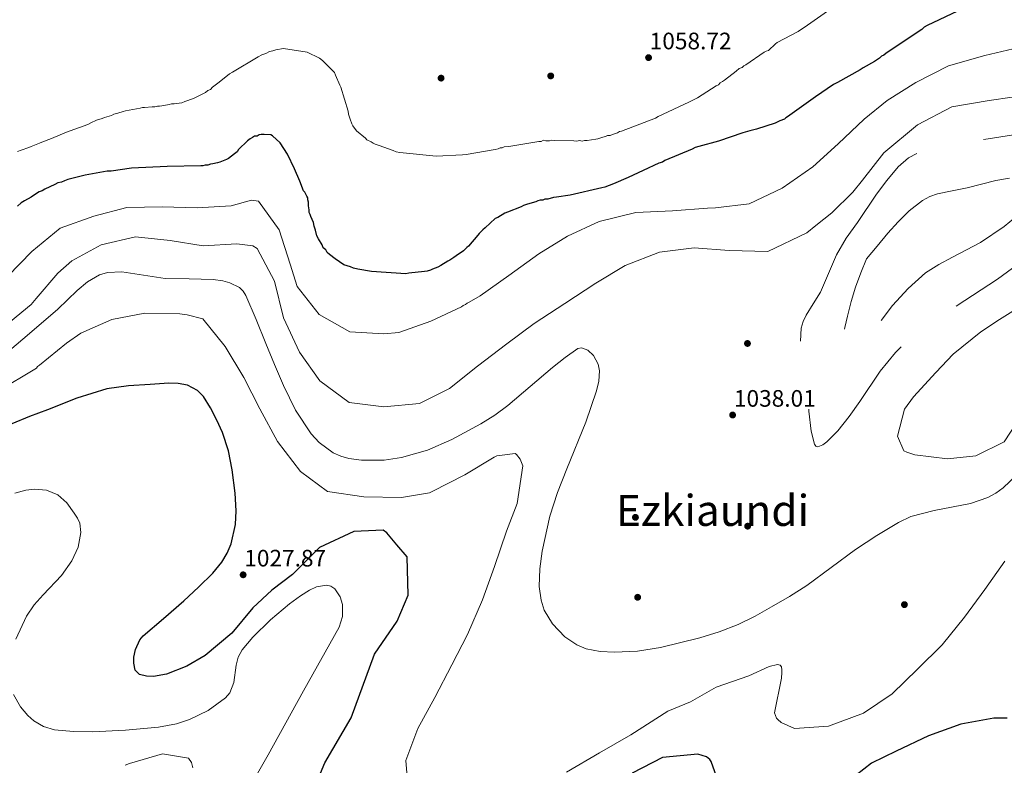
# Model space of a CAD drawing. Extents: x 573271 to 580132, y 742910 to 747613.
# Drawn here: x 575980 to 576424, y 744346 to 744682 of the extents above; entities that cross this region are included whole.
import ezdxf
from ezdxf.enums import TextEntityAlignment as Align

# ---------------------------------------------------------------- set-up
doc = ezdxf.new("R2010")
doc.units = 0
doc.header["$MEASUREMENT"] = 0
doc.linetypes.add('DGN Style 3', pattern=[108.220896, 77.30064, -30.920256])
for name, color, linetype in [('Nivel 17', 7, 'Continuous'), ('Nivel 4', 7, 'Continuous'), ('Nivel 41', 7, 'Continuous'), ('Nivel 45', 7, 'Continuous'), ('Nivel 5', 7, 'Continuous'), ('Nivel 7', 7, 'Continuous')]:
    doc.layers.add(name, color=color, linetype=linetype)
doc.styles.add('Style-arial', font='arial.shx', dxfattribs={"bigfont": 'arialbig.shx'})
doc.styles.add('Style-times', font='times.shx', dxfattribs={"bigfont": 'timesbig.shx'})

# ---------------------------------------------------------------- blocks, each defined once
blk = doc.blocks.new('5PATER_4')
at = {"layer": 'Nivel 7', "linetype": 'Continuous', "lineweight": 0}
h = blk.add_hatch(color=53, dxfattribs=at)
edge = h.paths.add_edge_path()
edge.add_ellipse((0, 0), major_axis=(-1.07, -1.13), ratio=0.999422, start_angle=0, end_angle=360)
blk = doc.blocks.new('5PERFI_9')
at = {"layer": 'Nivel 17', "linetype": 'Continuous', "lineweight": 0}
h = blk.add_hatch(color=7, dxfattribs=at)
edge = h.paths.add_edge_path()
edge.add_arc((0, 0), 1.56, 316.1513, 676.1513)
blk = doc.blocks.new('5PERFI_8')
at = {"layer": 'Nivel 17', "color": 7, "linetype": 'Continuous', "lineweight": 0}
blk.add_blockref('5PERFI_9', (0, 0), dxfattribs=at)

msp = doc.modelspace()

# ---------------------------------------------------------------- linework, layer by layer
at = {"layer": 'Nivel 4', "color": 30, "linetype": 'Continuous', "lineweight": 30, "flags": 128}
for points, elevation in [([(576402.746, 744685.529), (576389.078, 744679.044), (576387.712, 744678.327), (576386.581, 744677.384), (576377.276, 744671.218), (576370.472, 744666.482), (576369.567, 744665.774), (576368.426, 744665.291), (576367.525, 744664.353), (576365.254, 744662.927), (576360.252, 744660.067), (576358.891, 744659.12), (576348.658, 744653.395), (576346.837, 744652.438), (576338.668, 744646.985), (576325.97, 744637.99), (576325.289, 744637.517), (576324.614, 744636.813), (576322.558, 744636.082), (576320.508, 744635.121), (576312.053, 744632.421), (576309.079, 744631.671), (576305.879, 744630.687), (576294.914, 744627.017)], 1050), ([(576294.914, 744627.017), (576285.994, 744624.538), (576284.394, 744624.046), (576283.029, 744623.329), (576270.712, 744618.252), (576269.577, 744617.539), (576267.977, 744617.047), (576260.915, 744613.685), (576254.079, 744610.558), (576247.468, 744607.666), (576243.587, 744606.208), (576242.213, 744605.95), (576228.02, 744602.675), (576221.832, 744601.631), (576220.452, 744601.603), (576217.938, 744600.863), (576216.558, 744600.835), (576215.648, 744600.357), (576214.499, 744600.334), (576213.354, 744600.081), (576212.443, 744599.603), (576208.784, 744598.609), (576206.959, 744597.882), (576205.818, 744597.4), (576199.658, 744594.976), (576198.518, 744594.493), (576195.336, 744592.589), (576194.196, 744592.107), (576189.682, 744587.876), (576188.551, 744586.934), (576186.974, 744585.292), (576186.298, 744584.589), (576182.027, 744579.673), (576181.351, 744578.97), (576179.77, 744577.558), (576176.598, 744575.195), (576175.462, 744574.482), (576173.646, 744573.295), (576172.736, 744572.817), (576169.555, 744570.913), (576168.189, 744570.196), (576165.909, 744569.23), (576164.999, 744568.752), (576163.399, 744568.26), (576162.249, 744568.237), (576155.137, 744567.404), (576153.762, 744567.146), (576138.332, 744568.216), (576132.102, 744569.241), (576130.254, 744569.664), (576128.861, 744570.326), (576125.854, 744571.185), (576121.89, 744573.865), (576119.32, 744575.883), (576118.382, 744576.784), (576117.669, 744577.92), (576116.501, 744578.816), (576116.014, 744580.186), (576114.349, 744582.913), (576113.632, 744584.278), (576113.121, 744586.797), (576112.395, 744588.623), (576112.133, 744590.227), (576110.928, 744592.963), (576110.679, 744593.878), (576110.201, 744594.788), (576110.178, 744595.937), (576109.911, 744597.772), (576109.879, 744599.381), (576109.626, 744600.526), (576109.607, 744601.445), (576109.134, 744602.126), (576108.177, 744603.946), (576107.704, 744604.627), (576106.007, 744608.962), (576103.597, 744614.433), (576100.474, 744621.04), (576097.15, 744626.262), (576093.637, 744629.411), (576092.938, 744629.857), (576089.945, 744630.027), (576088.566, 744629.999), (576087.651, 744629.751), (576086.74, 744629.273), (576085.591, 744629.25), (576084.685, 744628.541), (576083.545, 744628.059), (576082.414, 744627.116), (576078.355, 744623.125), (576077.684, 744622.191), (576076.553, 744621.249), (576073.836, 744619.124), (576072.926, 744618.646), (576069.96, 744617.437), (576068.815, 744617.184), (576066.756, 744616.682), (576065.606, 744616.659), (576064.466, 744616.176), (576063.317, 744616.153), (576062.172, 744615.9), (576061.252, 744615.882)], 1050), ([(576061.252, 744615.882), (576046.08, 744615.577), (576029.998, 744614.794), (576020.825, 744613.459), (576018.986, 744613.422), (576009.134, 744611.615), (576007.304, 744611.118), (576001.355, 744609.618), (575999.755, 744609.126), (575998.389, 744608.409), (575996.785, 744608.147), (575995.419, 744607.429), (575990.863, 744605.268), (575989.728, 744604.555), (575988.358, 744604.068), (575985.861, 744602.408), (575984.726, 744601.695), (575981.77, 744600.026), (575980.179, 744599.074), (575978.597, 744597.662)], 1050), ([(576114.843, 744443.671), (576102.731, 744431.583), (576093.327, 744424.502), (576084.765, 744416.575), (576075.318, 744405.045), (576063.327, 744395.002), (576055.049, 744390.23), (576045.877, 744386.631), (576039.954, 744385.571), (576036.829, 744385.636), (576033.611, 744386.429), (576031.744, 744388.341), (576031.041, 744391.603), (576031.143, 744394.2), (576031.892, 744397.793), (576033.805, 744402.07), (576035.275, 744403.864), (576044.45, 744411.729), (576053.647, 744419.701), (576060.32, 744425.769), (576066.772, 744432.148), (576070.779, 744437.125), (576073.213, 744441.144), (576074.998, 744445.348), (576076.93, 744454.157), (576077.252, 744460.202), (576076.843, 744468.293), (576075.5, 744478.79), (576073.819, 744487.239), (576071.111, 744495.591), (576068.606, 744501.128), (576065.75, 744506.691), (576062.455, 744511.806), (576059.759, 744514.569), (576055.237, 744516.971), (576051.034, 744517.75), (576046.817, 744517.846), (576038.395, 744517.197), (576028.647, 744516.643), (576018.937, 744515.275), (576005.305, 744511.015), (575992.059, 744505.793), (575983.962, 744502.835), (575976.079, 744499.519)], 1025), ([(576109.985, 744329.393), (576117.281, 744346.678), (576129.092, 744366.915), (576139.63, 744395.549), (576149.95, 744410.443), (576154.912, 744422.237), (576154.355, 744439.449), (576149.815, 744444.876), (576145.275, 744450.303), (576143.604, 744451.569), (576130.291, 744450.904), (576114.843, 744443.671)], 1025), ([(576425.115, 744366.823), (576419.154, 744366.784), (576404.225, 744364.067), (576389.669, 744358.78), (576375.064, 744351.88), (576364.013, 744346.416), (576356.982, 744341.125)], 1025), ([(576294.855, 744337.88), (576291.615, 744347.222), (576290.952, 744348.176), (576289.478, 744349.354), (576285.587, 744350.565), (576269.587, 744348.955), (576255.953, 744341.913)], 1025)]:
    msp.add_lwpolyline(points, dxfattribs=dict(at, elevation=elevation))
at = {"layer": 'Nivel 5', "color": 30, "linetype": 'Continuous', "lineweight": 0, "flags": 128}
for points, elevation in [([(576344.083, 744685.588), (576335.035, 744679.318), (576330.881, 744676.342), (576321.336, 744671.452), (576320.585, 744670.916), (576317.388, 744667.782), (576316.473, 744667.534), (576315.563, 744667.056), (576307.168, 744661.368), (576306.258, 744660.889), (576305.582, 744660.186), (576304.212, 744659.698), (576302.856, 744658.521), (576297.647, 744654.507), (576296.741, 744653.799), (576295.601, 744653.316), (576294.93, 744652.383), (576293.79, 744651.9), (576285.39, 744646.441), (576281.519, 744644.524), (576267.621, 744638.035), (576266.486, 744637.322), (576251.194, 744631.496), (576250.28, 744631.247), (576249.369, 744630.769), (576247.084, 744630.033), (576245.944, 744629.55), (576244.795, 744629.527), (576243.884, 744629.049), (576242.74, 744628.796), (576240.455, 744628.06), (576239.54, 744627.812), (576235.641, 744627.273), (576234.492, 744627.25), (576233.347, 744626.997), (576232.193, 744627.204), (576231.048, 744626.951), (576229.664, 744627.153), (576220.924, 744627.208), (576219.77, 744627.414), (576218.625, 744627.161), (576217.016, 744627.129), (576215.862, 744627.336), (576214.952, 744626.858), (576213.802, 744626.835), (576201.196, 744624.741), (576200.051, 744624.488), (576198.212, 744624.451), (576197.301, 744623.973), (576196.382, 744623.955), (576195.472, 744623.476), (576194.097, 744623.219), (576181.035, 744620.887), (576179.426, 744620.854), (576167.481, 744620.154), (576151.118, 744621.895), (576149.504, 744622.093), (576148.111, 744622.755), (576141.858, 744624.929), (576140.005, 744625.581), (576139.076, 744626.023), (576138.143, 744626.694), (576136.286, 744627.576), (576135.582, 744628.252), (576131.605, 744631.622), (576129.949, 744633.888), (576129.471, 744634.799), (576128.74, 744636.854), (576128.004, 744639.139), (576127.746, 744640.513), (576124.541, 744651.258), (576124.063, 744652.168), (576122.131, 744656.729), (576121.648, 744657.869), (576116.25, 744663.28), (576114.848, 744664.402), (576109.275, 744667.049), (576098.663, 744668.676), (576095.224, 744668.147), (576093.854, 744667.659), (576092.25, 744667.397), (576090.659, 744666.445), (576088.829, 744665.948), (576087.239, 744664.997), (576075.649, 744658.094), (576074.283, 744657.377), (576069.53, 744653.602), (576066.587, 744651.243), (576065.686, 744650.305)], 1055), ([(576360.618, 744636.851), (576371.002, 744645.277), (576383.891, 744653.35), (576398.722, 744660.979), (576415.143, 744665.66), (576430.46, 744669.19)], 1045), ([(576065.686, 744650.305), (576064.546, 744649.822), (576063.415, 744648.879), (576057.949, 744646.24), (576054.068, 744644.782), (576052.698, 744644.294), (576050.404, 744644.018), (576049.259, 744643.765), (576048.11, 744643.742), (576046.965, 744643.489), (576044.676, 744642.983), (576043.756, 744642.965), (576042.611, 744642.712), (576041.692, 744642.693), (576040.547, 744642.44), (576039.398, 744642.417), (576035.954, 744642.118), (576035.034, 744642.1), (576033.89, 744641.847), (576027.246, 744640.563), (576026.331, 744640.315), (576023.816, 744639.574), (576021.987, 744639.078), (576021.076, 744638.599), (576017.876, 744637.615), (576016.736, 744637.132), (576014.221, 744636.392), (576011.716, 744635.192), (576010.35, 744634.474), (576000.76, 744631.062), (575993.919, 744628.165), (575989.583, 744626.468), (575988.443, 744625.985), (575984.793, 744624.532), (575983.653, 744624.049), (575980.228, 744622.83), (575978.628, 744622.338)], 1055), ([(576427.357, 744646.866), (576417.002, 744645.361), (576400.184, 744642.429), (576384.768, 744634.339)], 1040), ([(575974.215, 744566.085), (575985.028, 744577.259), (575997.789, 744587.666), (576012.984, 744593.208), (576027.893, 744596.972), (576043.838, 744597.292), (576059.715, 744596.967), (576075.006, 744597.758), (576084.138, 744600.358), (576087.371, 744599.859), (576096.652, 744586.995), (576101.556, 744571.464), (576104.74, 744561.377), (576114.741, 744548.769), (576128.514, 744540.909), (576143.918, 744540.091), (576150.592, 744540.708), (576165.072, 744545.752), (576178.958, 744552.315), (576179.752, 744552.895), (576180.71, 744553.317), (576181.504, 744553.897), (576182.463, 744554.319), (576187.318, 744557.237), (576200.347, 744566.36), (576213.764, 744576.217), (576226.738, 744584.05), (576241.105, 744590.703), (576257.62, 744594.741), (576274.199, 744595.558), (576289.885, 744596.759), (576293.587, 744596.914), (576308.778, 744598.67), (576323.7, 744605.817), (576337.526, 744615.36), (576348.918, 744625.74), (576360.618, 744636.851)], 1045), ([(576384.768, 744634.339), (576369.443, 744621.711), (576359.876, 744609.301), (576355.52, 744603.925), (576345.97, 744594.655), (576338.79, 744588.884), (576334.709, 744585.692), (576317.111, 744577.217), (576299.699, 744577.58), (576283.965, 744578.795), (576268.294, 744576.869), (576252.786, 744570.837), (576239.572, 744562.918), (576225.497, 744553.773), (576211.74, 744544.796), (576199.437, 744535.607), (576186.108, 744525.43), (576173.499, 744515.428), (576159.939, 744508.711), (576143.859, 744507.099), (576128.271, 744509.041), (576115.023, 744518.845), (576105.9, 744531.874), (576098.66, 744547.357), (576094.542, 744563.87), (576086.674, 744578.536), (576084.717, 744579.705), (576077.608, 744580.69), (576062.319, 744579.818), (576047.45, 744582.098), (576031.865, 744583.879), (576016.39, 744580.265), (576003.163, 744572.99), (575996.75, 744567.383), (575986.989, 744555.989), (575984.788, 744553.286), (575972.899, 744543.541)], 1040), ([(575969.022, 744527.574), (575982.974, 744539.259), (575996.744, 744551.171), (576005.516, 744559.64), (576010.173, 744563.564), (576015.607, 744566.616), (576019.253, 744567.703), (576025.697, 744568.03), (576045.205, 744565.035), (576056.046, 744564.802)], 1035), ([(576056.046, 744564.802), (576066.887, 744564.504), (576071.181, 744563.992), (576074.429, 744563.131), (576078.756, 744560.914), (576080.45, 744559.329), (576081.692, 744557.39), (576086.249, 744546.567), (576090.586, 744535.737), (576094.592, 744526.228), (576098.622, 744516.724), (576104.094, 744505.615), (576111.143, 744494.983), (576114.736, 744491.024), (576121.095, 744486.464), (576124.56, 744484.904), (576128.123, 744483.884), (576133.791, 744483.079), (576144.072, 744483.161), (576151.91, 744484.334), (576163.521, 744487.616), (576174.517, 744492.389), (576187.666, 744499.437), (576193.93, 744503.338), (576199.908, 744507.723), (576209.941, 744516.262), (576219.945, 744524.883), (576225.648, 744529.387), (576231.455, 744533.412), (576233.149, 744533.824), (576235.94, 744532.726), (576238.446, 744530.33), (576240.551, 744526.383), (576241.143, 744523.344), (576240.905, 744518.79), (576239.893, 744514.408), (576235.11, 744500.279), (576226.412, 744479.196), (576222.264, 744468.578), (576218.795, 744457.832), (576215.261, 744442.053), (576214.277, 744434.029), (576214.036, 744426.076), (576214.813, 744419.953), (576216.261, 744415.529), (576219.93, 744409.231), (576225.528, 744403.427), (576231.001, 744399.788), (576235.161, 744398.092), (576241.503, 744396.81), (576247.982, 744396.547), (576258.379, 744397.035), (576268.725, 744398.656), (576286.543, 744402.96), (576295.267, 744405.639), (576303.802, 744409.028), (576311.453, 744412.784), (576318.87, 744416.904), (576326.91, 744421.656), (576334.787, 744426.65), (576345.788, 744434.69), (576356.696, 744442.88), (576366.283, 744449.169), (576376.108, 744455.032), (576381.69, 744457.656), (576392.278, 744460.451), (576408.669, 744463.601), (576416.404, 744466.25), (576420.017, 744468.155), (576423.408, 744470.565), (576429.26, 744476.223)], 1035), ([(576432.323, 744504.407), (576423.843, 744491.428), (576410.959, 744485.126), (576398.299, 744483.704), (576383.478, 744485.581), (576379.912, 744486.678), (576378.569, 744487.335), (576375.616, 744493.963), (576378.878, 744506.032), (576382.835, 744511.59), (576392.964, 744522.669), (576400.774, 744530.923), (576413.219, 744541.042), (576421.689, 744546.489), (576434.458, 744554.519)], 1040), ([(575969.432, 744514.102), (575987.21, 744524.601), (575987.679, 744525.336), (575988.471, 744525.996), (576000.76, 744535.83), (576007.114, 744540.389), (576021.088, 744546.551), (576036.016, 744549.348), (576051.894, 744549.023), (576055.203, 744548.686), (576062.248, 744546.894), (576072.25, 744534.286), (576080.665, 744520.438), (576087.959, 744506.244), (576095.909, 744491.5), (576106.332, 744477.933), (576118.437, 744468.912), (576134.92, 744466.504), (576151.842, 744466.28), (576164.45, 744468.306), (576165.725, 744468.976), (576180.479, 744476.443), (576193.609, 744484.521), (576194.808, 744485.029), (576203.163, 744486.163), (576203.819, 744485.613), (576205.391, 744483.55), (576206.578, 744480.593), (576204.019, 744463.623), (576199.195, 744451.12), (576193.795, 744435.221), (576188.38, 744420.047), (576181.683, 744404.525), (576174.626, 744390.849), (576166.866, 744376.111), (576159.253, 744362.102), (576153.743, 744347.651), (576155.204, 744331.085)], 1030), ([(575977.872, 744402.444), (575982.635, 744412.786), (575986.095, 744417.917), (575990.103, 744422.437), (575998.436, 744431.064), (576003.162, 744437.649), (576005.971, 744443.93), (576007.201, 744450.506), (576006.687, 744454.678), (576005.674, 744456.985), (576004.219, 744459.22), (576000.811, 744463.795), (575996.721, 744467.489), (575991.745, 744469.524), (575986.21, 744469.963), (575982.411, 744469.513), (575977.448, 744468.157)], 1020), ([(576226.354, 744342.424), (576241.161, 744351.158), (576255.31, 744359.238), (576272.006, 744369.969), (576282.332, 744374.074), (576293.905, 744380.804), (576308.539, 744385.887), (576317.719, 744390.1), (576321.488, 744390.981), (576322.783, 744390.685), (576323.281, 744389.97), (576323.551, 744388.525), (576323.494, 744387.396), (576323.305, 744384.734), (576320.236, 744369.124), (576321.089, 744366.724), (576321.666, 744366.091), (576323.142, 744364.832), (576329.239, 744362.054), (576344.606, 744363.088), (576360.276, 744369.042), (576373.313, 744377.763), (576384.693, 744388.787), (576395.829, 744399.887), (576405.971, 744412.336), (576415.066, 744424.764), (576424.073, 744437.594)], 1030), ([(576081.859, 744333.091), (576091.684, 744350.246), (576094.115, 744354.611), (576107.702, 744379.006), (576123.719, 744407.767), (576125.29, 744412.646), (576125.22, 744418.043), (576124.251, 744421.431), (576121.8, 744425.089), (576120.034, 744426.25), (576118.029, 744426.713), (576113.536, 744425.958), (576110.373, 744424.535), (576106.226, 744421.978), (576101.353, 744418.314), (576092.713, 744411.09), (576084.726, 744403.312), (576079.936, 744397.622), (576078.215, 744394.329), (576077.326, 744390.614), (576076.171, 744382.849), (576074.358, 744378.166), (576072.437, 744375.921), (576064.585, 744370.205), (576056.188, 744366.137), (576050.331, 744364.261), (576042.25, 744362.706), (576027.349, 744361.293), (576012.443, 744360.657), (576003.836, 744360.669), (575995.227, 744361.479), (575990.336, 744362.926), (575985.966, 744365.554), (575983.298, 744367.941), (575979.993, 744371.888), (575976.816, 744377.481)], 1020), ([(576057.738, 744344.333), (576057.125, 744346.737), (576055.717, 744348.642), (576044.074, 744350.745), (576029.099, 744346.254), (576027.101, 744345.489)], 1015)]:
    msp.add_lwpolyline(points, dxfattribs=dict(at, elevation=elevation))
at = {"layer": 'Nivel 5', "color": 30, "linetype": 'DGN Style 3', "lineweight": 0, "flags": 128}
for points, elevation in [([(576340.861, 744558.82), (576344.538, 744567.272), (576348.215, 744575.724), (576352.578, 744583.149), (576357.631, 744590.213), (576366.205, 744603.011), (576370.789, 744609.244), (576375.898, 744615.313), (576380.677, 744619.372), (576384.763, 744621.635), (576391.394, 744624.004), (576398.252, 744625.43), (576407.395, 744626.696), (576416.529, 744627.972), (576434.745, 744630.93), (576452.943, 744633.981), (576461.283, 744636.277), (576469.528, 744638.503), (576472.495, 744638.375), (576476.759, 744636.353), (576480.597, 744632.885), (576482.08, 744629.731), (576482.013, 744627.083), (576480.596, 744623.11), (576478.325, 744619.708), (576468.106, 744607.767), (576452.052, 744590.641), (576443.524, 744582.549), (576434.555, 744574.841), (576420.833, 744564.736), (576399.52, 744550.832), (576389.112, 744543.674), (576379.226, 744535.906), (576374.773, 744531.633), (576367.901, 744523.242), (576358.608, 744509.577), (576353.854, 744502.784), (576348.683, 744496.34), (576346.105, 744493.57), (576343.749, 744491.372), (576341.978, 744490.044), (576339.667, 744489.147), (576338.801, 744489.412), (576338.21, 744490.289), (576336.66, 744496.149), (576335.657, 744505.176), (576335.191, 744514.276), (576332.302, 744532.002), (576331.865, 744536.385), (576332.243, 744542.68), (576333.08, 744545.647), (576334.463, 744548.46), (576337.662, 744553.64), (576340.861, 744558.82)], 1035), ([(576361.664, 744573.94), (576366.463, 744579.676), (576371.262, 744585.412), (576375.929, 744590.621), (576380.927, 744595.596), (576386.893, 744600.252), (576390.214, 744602), (576393.744, 744603.225), (576400.405, 744604.632), (576407.062, 744605.95), (576413.538, 744607.539), (576420.009, 744609.15), (576427.126, 744610.361), (576430.735, 744610.218), (576434.307, 744609.196), (576436.385, 744607.803), (576438.701, 744604.717), (576439.068, 744603.175), (576438.643, 744601.912), (576433.418, 744596.467), (576423.772, 744588.517), (576413.158, 744581.219), (576400.558, 744574.588), (576394.307, 744571.396), (576388.377, 744567.589), (576380.529, 744560.558), (576373.367, 744552.867), (576367.663, 744545.185), (576362.199, 744537.336), (576359.678, 744535.222), (576357.169, 744533.9), (576353.562, 744533.054), (576352.267, 744533.414), (576351.582, 744534.464), (576351.267, 744537.739), (576351.859, 744542.897), (576353.082, 744547.988), (576354.722, 744554.625), (576356.725, 744561.153), (576359.194, 744567.546), (576361.664, 744573.94)], 1030)]:
    msp.add_lwpolyline(points, dxfattribs=dict(at, elevation=elevation))

# ---------------------------------------------------------------- block references
at = {"layer": 'Nivel 17', "color": 7, "linetype": 'Continuous', "lineweight": 0}
for p in [(576169.721, 744655.382, 1056.206), (576219.196, 744656.377, 1058.298), (576307.975, 744535.738, 1038.351), (576257.423, 744457.319, 1037.193), (576308.052, 744453.335, 1036.003), (576258.411, 744421.271, 1035.713), (576378.793, 744417.963, 1030.019)]:
    msp.add_blockref('5PERFI_8', p, dxfattribs=at)
at = {"layer": 'Nivel 7', "color": 53, "linetype": 'Continuous', "lineweight": 0}
for p in [(576263.343, 744664.63, 1058.722), (576301.272, 744503.458, 1038.006), (576080.401, 744431.407, 1027.867)]:
    msp.add_blockref('5PATER_4', p, dxfattribs=at)

# ---------------------------------------------------------------- texts
at = {"layer": 'Nivel 41', "color": 7, "linetype": 'Continuous', "lineweight": 0, "style": 'Style-arial'}
for s, p in [('1058.72', (576263.866, 744668.38, 1058.722)), ('1038.01', (576301.865, 744507.208, 1038.006)), ('1027.87', (576080.924, 744435.157, 1027.867))]:
    msp.add_text(s, height=7.5, dxfattribs=at).set_placement(p)
at = {"layer": 'Nivel 45', "color": 7, "linetype": 'Continuous', "lineweight": 0, "style": 'Style-times'}
msp.add_text('Ezkiaundi', height=14, dxfattribs=at).set_placement((576292.223, 744460.445, 1036.98), align=Align.MIDDLE_CENTER)

doc.saveas('drawing.dxf')
